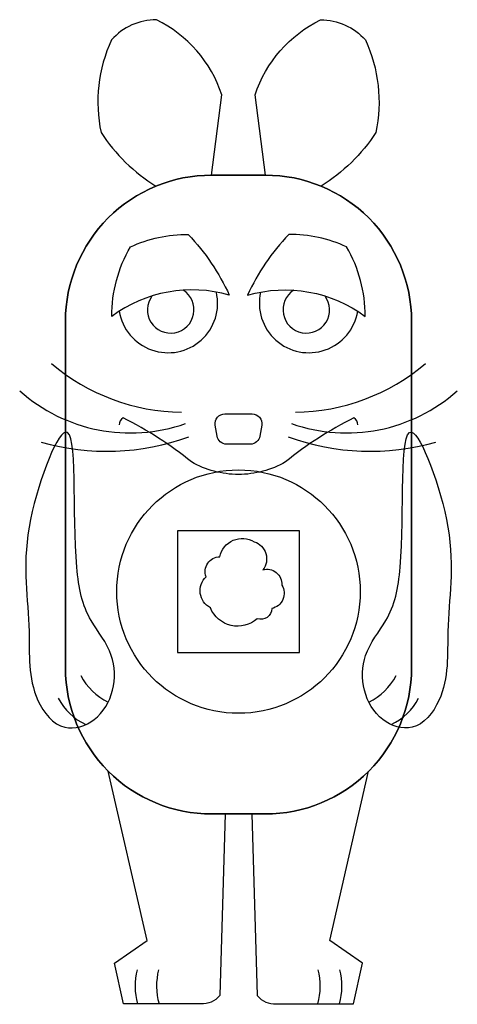
# Model space of a CAD drawing. Units: millimetres. Extents: x -359 to 9369, y -678 to 940.
# Drawn here: x -359 to 359, y -678 to 940 of the extents above; entities that cross this region are included whole.
import ezdxf

# ---------------------------------------------------------------- set-up
doc = ezdxf.new("R2010")
doc.units = ezdxf.units.MM
for name, color, linetype in [('0 @ 16', 7, 'Continuous'), ('0 @ 2', 7, 'Continuous'), ('0 @ 4', 7, 'Continuous'), ('0 @ 8', 7, 'Continuous'), ('Maus_Arme+Beine', 46, 'Continuous')]:
    doc.layers.add(name, color=color, linetype=linetype)
doc.layers.add('Maus', color=7, linetype='Continuous', true_color=0xc85f04)

# ---------------------------------------------------------------- blocks, each defined once
blk = doc.blocks.new('Wolke')
blk.add_lwpolyline([(0, 0, -0.520567), (-7, 51, -0.520567), (15.4, 83.9, -0.520567), (72.1, 108.4, -0.520567), (86.1, 62.4, -0.520567), (117.3, 37.4, -0.520567), (100.6, -1.2, -0.520567), (76.9, -17.9, -0.520567)], format="xyb", close=True)
blk = doc.blocks.new('Rechteck')
blk.add_lwpolyline([(0, 0), (100, 0), (100, 100), (0, 100)], close=True)
blk = doc.blocks.new('Kreis')
blk.add_circle((0, 0), 50)
blk = doc.blocks.new('Maus')
at = {"layer": 'Maus', "color": 7}
for points in [[(194.2, 849.2), (204.7, 931.8, 0.201148), (137.6, 1008.7, 0.217923), (91.5, 988.1, 0.161966), (80.8, 892.9, 0.108579), (137.1, 837.9)], [(249.4, 849.2), (238.9, 931.8, -0.201148), (306, 1008.7, -0.217923), (352, 988.1, -0.161966), (362.8, 892.9, -0.108579), (306.5, 837.9)], [(344.3, 592.9, 0.236457), (340.3, 599.9, 0.054747), (270, 554.7, -0.13088), (221.8, 541.8, -0.13088), (173.6, 554.7, 0.054747), (103.3, 599.9, 0.236457), (99.3, 592.9)], [(208, 193.1), (202.6, 6.6, -0.244343), (183, -1.8), (103.8, -1.8), (94.4, 39.9), (128.1, 63.3), (88.1, 237)], [(235.6, 193.1), (241, 6.6, 0.244343), (260.6, -1.8), (339.8, -1.8), (349.2, 39.9), (315.5, 63.3), (355.4, 237)]]:
    blk.add_lwpolyline(points, format="xyb", dxfattribs=at)
for points in [[(194.2, 193.1, -0.414214), (44.2, 343.1), (44.2, 699.2, -0.414214), (194.2, 849.2), (249.4, 849.2, -0.414214), (399.4, 699.2), (399.4, 343.1, -0.414214), (249.4, 193.1)], [(249.4, 193.1, 0.414214), (399.4, 343.1), (399.4, 699.2, 0.414214), (249.4, 849.2), (194.2, 849.2, 0.414214), (44.2, 699.2), (44.2, 343.1, 0.414214), (194.2, 193.1)], [(212.4, 726, 0.233029), (91.8, 704.2, -0.134664), (110.9, 775.5, -0.112795), (170.2, 788.2, -0.084207)], [(231.2, 726, -0.233029), (351.8, 704.2, 0.134664), (332.7, 775.5, 0.112795), (273.4, 788.2, 0.084207)], [(207.8, 604.1), (235.8, 604.1, -0.461555), (245.6, 592.5), (243.8, 581.3, -0.368405), (234, 572.9), (209.6, 572.9, -0.368405), (199.8, 581.3), (198, 592.5, -0.461555)]]:
    blk.add_lwpolyline(points, format="xyb", close=True, dxfattribs=at)
for centre, radius, start, end in [((149.6, 717.6), 50.8, 189.229, 13.1302), ((152.2, 710.9), 23.9, 143.578, 57.5545), ((294, 717.6), 50.8, 166.8698, 350.771), ((291.4, 710.9), 23.9, 122.4455, 36.422), ((166.1, 816.5), 210.8, 229.7328, 269.2652), ((277.5, 816.5), 210.8, 270.7348, 310.2672), ((110.8, 754.6), 170.2, 228.1773, 289.4177), ((332.8, 754.6), 170.2, 250.5823, 311.8227), ((86.3, 812.7), 247.1, 254.2453, 289.9875), ((357.3, 812.7), 247.1, 250.0125, 285.7547), ((114.4, 363.5), 61.3, 207.4171, 244.6046), ((329.2, 363.5), 61.3, 295.3954, 332.5829), ((91.3, 340.3), 61.3, 207.4171, 244.6046), ((352.3, 340.3), 61.3, 295.3954, 332.5829), ((182.1, 16.5), 66.5, 165.5272, 195.9701), ((204.2, 16.5), 66.5, 165.5272, 195.9701), ((239.3, 16.5), 66.5, 344.0299, 14.4728), ((261.5, 16.5), 66.5, 344.0299, 14.4728)]:
    blk.add_arc(centre, radius, start, end, dxfattribs=at)
at = {"layer": 'Maus_Arme+Beine', "color": 7}
for points in [[(44.2, 585.4, 1), (57.1, 588.7, 1), (48.7, 465.6, 1), (64.1, 395.3, 1), (102.4, 351.4, 1), (90.1, 291.4, 1), (39, 275.3, 1), (4.3, 319.3, 1), (10.4, 394.8, 1), (-6.8, 474.4, 1), (34.5, 583, 1), (44.2, 585.4, 1)], [(399.4, 585.4, 1), (386.5, 588.7, 1), (394.9, 465.6, 1), (379.5, 395.3, 1), (341.2, 351.4, 1), (353.5, 291.4, 1), (404.6, 275.3, 1), (439.2, 319.3, 1), (433.1, 394.8, 1), (450.4, 474.4, 1), (409.1, 583, 1), (399.4, 585.4, 1)]]:
    blk.add_open_spline(points, degree=3, knots=[0, 0, 0, 0, 139.159705, 196.110793, 237.483021, 305.59045, 336.629414, 375.737128, 447.085574, 554.185635, 658.872543, 658.872543, 658.872543, 658.872543], dxfattribs=at)
blk = doc.blocks.new('Block_Beschriftungsmaßstäbe')
at = {"layer": '0 @ 16', "xscale": 1.6, "yscale": 1.6, "zscale": 1.6}
blk.add_blockref('Maus', (-354.9, -674.4), dxfattribs=at)
at = {"layer": '0 @ 2'}
blk.add_blockref('Wolke', (-46.1, -26.6), dxfattribs=at)
at = {"layer": '0 @ 4', "xscale": 2, "yscale": 2, "zscale": 2}
blk.add_blockref('Rechteck', (-100, -100), dxfattribs=at)
at = {"layer": '0 @ 8', "xscale": 4, "yscale": 4, "zscale": 4}
blk.add_blockref('Kreis', (0, 0), dxfattribs=at)

msp = doc.modelspace()

# ---------------------------------------------------------------- block references
msp.add_blockref('Block_Beschriftungsmaßstäbe', (0, 0))

doc.saveas('drawing.dxf')
